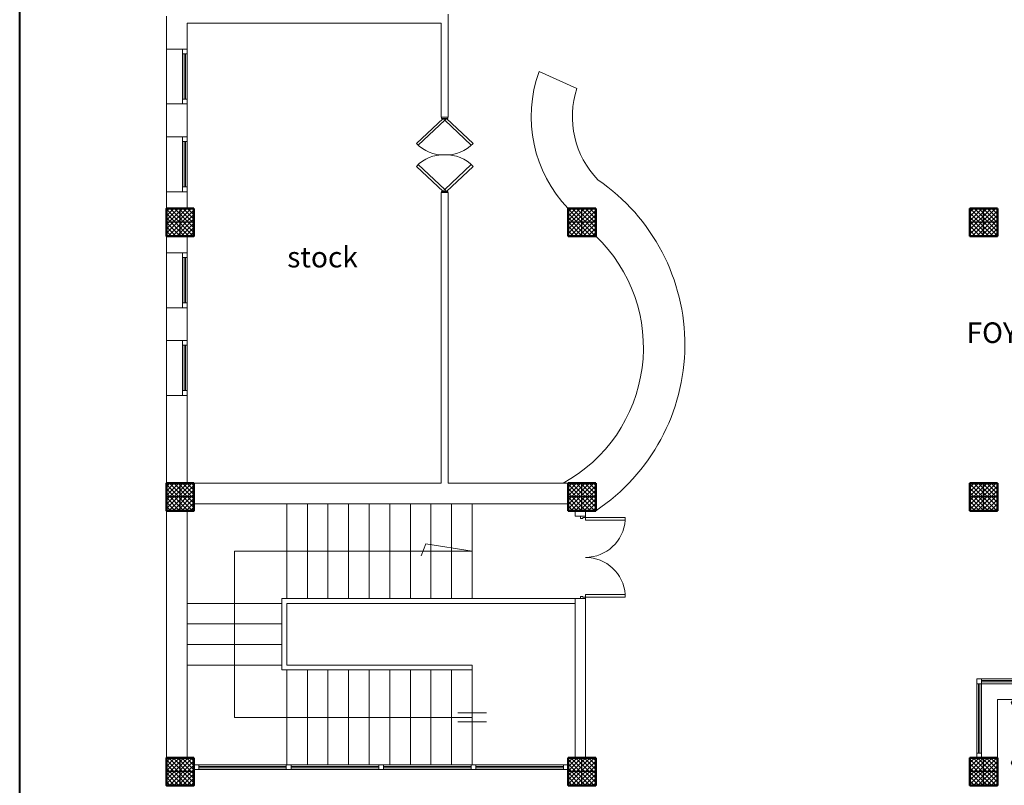
# Model space of a CAD drawing. Units: millimetres. Extents: x -480 to 1720, y 645 to 1435.
# Drawn here: x 370 to 384, y 690 to 702 of the extents above; entities that cross this region are included whole.
import ezdxf

# ---------------------------------------------------------------- set-up
doc = ezdxf.new("R2010")
doc.units = ezdxf.units.MM
for name, color, linetype in [('2D Textes_ Ttes _chelle', 7, 'Continuous'), ('Constr._ Poteaux', 7, 'Continuous'), ('Cotations_ 1_50', 7, 'Continuous'), ('Murs Ext_ P_riph_riques', 7, 'Continuous')]:
    doc.layers.add(name, color=color, linetype=linetype)
for name, color, linetype, lineweight in [('cotation ext', 7, 'Continuous', 20), ('electrici', 7, 'Continuous', 30), ('escalier', 7, 'Continuous', 20), ('murs', 7, 'Continuous', 20), ('poteau', 7, 'Continuous', 60), ('prte et fenetre', 4, 'Continuous', 20)]:
    doc.layers.add(name, color=color, linetype=linetype, lineweight=lineweight)
doc.styles.add('GENERATED_STYLE_7', font='txt')

# ---------------------------------------------------------------- blocks, each defined once
blk = doc.blocks.new('plo')
at = {"layer": 'Constr._ Poteaux', "linetype": 'Continuous', "lineweight": 20}
h = blk.add_hatch(dxfattribs=at)
h.set_pattern_fill('BLOC_B_TON', scale=0.75, angle=180, style=0, pattern_type=2)
h.set_pattern_definition([(225, (1327.32506, 1405.360842), (0.0318198052, -0.0318198052), []), (315, (1327.32506, 1405.360842), (-0.0318198052, -0.0318198052), [])])
h.paths.add_polyline_path([(336.806, 1174.434), (336.406, 1174.434), (336.406, 1174.034), (336.806, 1174.034)])
at = {"color": 7, "lineweight": 25}
for p, q in [((336.606, 1174.034), (336.606, 1174.434)), ((336.806, 1174.234), (336.406, 1174.234))]:
    blk.add_line(p, q, dxfattribs=at)
at = {"layer": 'Constr._ Poteaux', "linetype": 'Continuous', "lineweight": 50, "flags": 128}
blk.add_lwpolyline([(336.806, 1174.434), (336.406, 1174.434), (336.406, 1174.034), (336.806, 1174.034)], close=True, dxfattribs=at)
blk = doc.blocks.new('op')
at = {"layer": 'Murs Ext_ P_riph_riques', "color": 7, "linetype": 'Continuous', "lineweight": 20}
for p, q in [((422.458, 1124.099), (422.035, 1123.702)), ((422.063, 1123.674), (422.485, 1124.07)), ((422.435, 1124.099), (422.435, 1124.119)), ((422.435, 1124.119), (422.535, 1124.119)), ((422.535, 1124.099), (422.435, 1124.099)), ((422.485, 1124.07), (422.458, 1124.099)), ((422.485, 1124.07), (422.513, 1124.099)), ((422.907, 1123.674), (422.485, 1124.07)), ((422.513, 1124.099), (422.935, 1123.702)), ((422.535, 1124.119), (422.535, 1124.099)), ((422.063, 1123.364), (422.485, 1122.968)), ((422.907, 1123.364), (422.485, 1122.968)), ((422.458, 1122.939), (422.035, 1123.336)), ((422.513, 1122.939), (422.935, 1123.336)), ((422.535, 1122.939), (422.435, 1122.939)), ((422.435, 1122.939), (422.435, 1122.919)), ((422.435, 1122.919), (422.535, 1122.919)), ((422.485, 1122.968), (422.458, 1122.939)), ((422.485, 1122.968), (422.513, 1122.939)), ((422.535, 1122.919), (422.535, 1122.939))]:
    blk.add_line(p, q, dxfattribs=at)
for centre, start, end in [((422.459, 1124.1), 223.1674, 272.5949), ((422.512, 1124.1), 267.4051, 316.8326), ((422.459, 1122.939), 87.4051, 136.8326), ((422.512, 1122.939), 43.1674, 92.5949)]:
    blk.add_arc(centre, 0.581, start, end, dxfattribs=at)
blk = doc.blocks.new('P_int double_29', base_point=(-1724.521, -1315.955))
at = {"layer": 'Murs Ext_ P_riph_riques', "color": 7, "linetype": 'Continuous', "lineweight": 20}
for p, q in [((-1725.101, -1315.875), (-1725.101, -1315.295)), ((-1725.101, -1315.295), (-1725.061, -1315.295)), ((-1725.061, -1315.295), (-1725.061, -1315.875)), ((-1723.941, -1315.295), (-1723.981, -1315.295)), ((-1723.981, -1315.295), (-1723.981, -1315.875)), ((-1723.941, -1315.875), (-1723.941, -1315.295)), ((-1725.101, -1315.875), (-1725.121, -1315.875)), ((-1725.121, -1315.875), (-1725.121, -1315.945)), ((-1725.101, -1315.915), (-1725.101, -1315.875)), ((-1725.061, -1315.875), (-1725.101, -1315.875)), ((-1723.981, -1315.875), (-1723.941, -1315.875)), ((-1723.921, -1315.875), (-1723.941, -1315.875)), ((-1723.941, -1315.875), (-1723.941, -1315.915)), ((-1723.921, -1315.945), (-1723.921, -1315.875)), ((-1725.089, -1315.945), (-1725.121, -1315.945)), ((-1725.089, -1315.915), (-1725.101, -1315.915)), ((-1725.089, -1315.945), (-1725.089, -1315.915)), ((-1723.941, -1315.915), (-1723.953, -1315.915)), ((-1723.953, -1315.915), (-1723.953, -1315.945)), ((-1723.921, -1315.945), (-1723.953, -1315.945))]:
    blk.add_line(p, q, dxfattribs=at)
for centre, start, end in [((-1725.101, -1315.875), 0, 86.0548), ((-1723.941, -1315.875), 93.9452, 180)]:
    blk.add_arc(centre, 0.58, start, end, dxfattribs=at)

msp = doc.modelspace()

# ---------------------------------------------------------------- hatches: boundary and pattern name
at = {"layer": 'Cotations_ 1_50', "lineweight": 20}
h = msp.add_hatch(dxfattribs=at)
h.set_pattern_fill('HEX', scale=0.08, style=0)
h.set_pattern_definition([(0, (465.27405, -366.23464), (0, 0.4399409), [0.254, -0.508]), (120, (465.27405, -366.23464), (-0.381, -0.21997045), [0.254, -0.508]), (60, (465.52805, -366.23464), (-0.381, 0.21997045), [0.254, -0.508])])
h.paths.add_polyline_path([(389.827, 690.596), (390.027, 690.596), (390.027, 690.396), (389.827, 690.396)])
h.paths.add_polyline_path([(389.627, 690.596), (389.827, 690.596), (389.827, 690.396), (389.627, 690.396)])
h.paths.add_polyline_path([(395.776, 686.056), (395.776, 690.356), (384.178, 690.356), (384.178, 689.956), (383.778, 689.956), (383.778, 690.056), (382.378, 690.056), (382.378, 686.056), (383.778, 686.056), (383.778, 686.356), (384.178, 686.356), (384.178, 686.056)])
edge = h.paths.add_edge_path()
edge.add_line((391.809, 692.981), (392.056, 692.735))
edge.add_arc((391.674, 693.172), 0.58, 248.4035, 311.0862, ccw=False)
edge.add_line((391.461, 692.632), (391.394, 692.565))
edge.add_arc((390.855, 692.351), 0.58, -41.0047, 21.678, ccw=False)
edge.add_line((391.293, 691.97), (391.046, 692.217))
edge.add_line((391.046, 692.217), (390.974, 692.145))
edge.add_line((390.974, 692.145), (390.088, 691.646))
edge.add_line((390.088, 691.646), (384.178, 691.646))
edge.add_line((384.178, 691.646), (384.178, 690.396))
edge.add_line((384.178, 690.396), (395.476, 690.396))
edge.add_line((395.476, 690.396), (395.476, 690.796))
edge.add_line((395.476, 690.796), (395.776, 690.796))
edge.add_line((395.776, 690.796), (395.776, 694.396))
edge.add_line((395.776, 694.396), (395.476, 694.396))
edge.add_line((395.476, 694.396), (395.476, 694.796))
edge.add_line((395.476, 694.796), (395.776, 694.796))
edge.add_line((395.776, 694.796), (395.776, 696.796))
edge.add_line((395.776, 696.796), (392.401, 696.796))
edge.add_line((392.401, 696.796), (392.401, 695.946))
edge.add_arc((388.101, 695.946), 4.3, -5.5282, 0, ccw=False)
edge.add_line((392.381, 695.532), (392.381, 693.936))
edge.add_line((392.381, 693.936), (391.88, 693.052))
edge.add_line((391.88, 693.052), (391.851, 693.023))
edge.add_line((391.851, 693.023), (391.809, 692.981))

# ---------------------------------------------------------------- linework, layer by layer
at = {"layer": 'cotation ext', "color": 7, "lineweight": 20}
for p, q in [((372.08, 700.319), (372.08, 701.119)), ((372.08, 699.841), (372.08, 699.041)), ((372.08, 697.351), (372.08, 698.151)), ((372.08, 696.874), (372.08, 696.074))]:
    msp.add_line(p, q, dxfattribs=at)
for points in [[(377.929, 698.796, -0.285497), (377.503, 700.791, -0.170115)], [(378.361, 699.213, -0.276524), (378.053, 700.546, -0.276524)], [(378.329, 694.396, 0.532004), (378.361, 699.213)], [(377.853, 694.796, 0.507354), (378.329, 698.396, 0.443335)]]:
    msp.add_lwpolyline(points, format="xyb", dxfattribs=at)
at = {"layer": 'Cotations_ 1_50', "color": 7, "lineweight": 20}
msp.add_line((378.053, 700.546), (377.503, 700.791), dxfattribs=at)
at = {"layer": 'electrici', "color": 7, "lineweight": 40}
msp.add_lwpolyline([(449.202, 663.992), (369.942, 663.992), (369.942, 759.517), (449.942, 759.517)], dxfattribs=at)
at = {"layer": 'escalier', "color": 7, "lineweight": 20}
for p, q in [((373.83, 693.116), (373.83, 694.496)), ((374.13, 693.116), (374.13, 694.496)), ((374.43, 693.116), (374.43, 694.496)), ((374.73, 693.116), (374.73, 694.496)), ((375.03, 693.116), (375.03, 694.496)), ((375.33, 693.116), (375.33, 694.496)), ((375.63, 693.116), (375.63, 694.496)), ((375.93, 693.116), (375.93, 694.496)), ((376.23, 693.116), (376.23, 694.496)), ((376.53, 693.116), (376.53, 694.496)), ((376.53, 693.046), (378.029, 693.046)), ((376.53, 690.696), (376.53, 692.146)), ((373.83, 690.696), (373.83, 692.076)), ((374.13, 690.696), (374.13, 692.076)), ((374.43, 690.696), (374.43, 692.076)), ((374.73, 690.696), (374.73, 692.076)), ((375.03, 690.696), (375.03, 692.076)), ((375.33, 690.696), (375.33, 692.076)), ((375.63, 690.696), (375.63, 692.076)), ((375.93, 690.696), (375.93, 692.076)), ((376.23, 690.696), (376.23, 692.076)), ((376.738, 691.453), (376.321, 691.453)), ((376.738, 691.32), (376.321, 691.32))]:
    msp.add_line(p, q, dxfattribs=at)
for points in [[(376.53, 693.806), (375.856, 693.915), (375.789, 693.736)], [(374.839, 691.386), (373.07, 691.386), (373.07, 693.806), (376.53, 693.806)], [(373.76, 693.046), (372.38, 693.046)], [(378.051, 693.116), (373.76, 693.116), (373.76, 692.076), (375.011, 692.076)], [(376.53, 693.046), (373.83, 693.046), (373.83, 692.146), (375.028, 692.146)], [(373.76, 692.746), (372.38, 692.746)], [(373.76, 692.446), (372.38, 692.446)], [(373.76, 692.146), (372.38, 692.146)], [(373.83, 692.146), (376.53, 692.146)], [(374.73, 692.076), (376.53, 692.076)], [(376.53, 691.386), (374.73, 691.386)]]:
    msp.add_lwpolyline(points, dxfattribs=at)
at = {"layer": 'murs', "color": 7, "lineweight": 20}
for p, q in [((376.18, 701.626, 0.001), (376.18, 700.128, 0.001)), ((372.08, 701.596), (372.08, 701.119)), ((372.38, 701.496), (372.38, 701.119)), ((372.38, 701.496), (376.08, 701.496)), ((376.08, 701.496, 0.001), (376.08, 700.128, 0.001)), ((372.38, 701.119), (372.08, 701.119)), ((372.08, 700.319), (372.08, 699.841)), ((372.38, 700.319), (372.08, 700.319)), ((372.38, 700.319), (372.38, 699.841)), ((376.18, 700.128, 0.001), (376.08, 700.128, 0.001)), ((372.38, 699.841), (372.08, 699.841)), ((372.08, 699.041), (372.08, 698.796)), ((372.38, 699.041), (372.08, 699.041)), ((372.38, 699.041), (372.38, 698.796)), ((376.08, 699.028, 0.001), (376.08, 694.796, 0.001)), ((376.18, 699.028, 0.001), (376.08, 699.028, 0.001)), ((376.18, 699.028, 0.001), (376.18, 694.796, 0.001)), ((372.08, 698.396), (372.08, 698.151)), ((372.38, 698.396), (372.38, 698.151)), ((372.38, 698.151), (372.08, 698.151)), ((372.08, 696.874), (372.08, 697.351)), ((372.38, 697.351), (372.08, 697.351)), ((372.38, 696.874), (372.38, 697.351)), ((372.38, 696.874), (372.08, 696.874)), ((372.08, 696.074), (372.08, 694.796)), ((372.38, 696.074), (372.08, 696.074)), ((372.38, 696.074), (372.38, 694.796)), ((372.48, 694.796), (376.08, 694.796)), ((376.18, 694.796), (377.929, 694.796)), ((372.48, 694.496), (377.929, 694.496)), ((372.38, 694.396), (372.38, 690.796)), ((378.029, 694.396), (378.029, 694.316)), ((378.179, 694.316), (378.029, 694.316)), ((378.179, 694.396), (378.179, 694.316)), ((378.179, 693.116), (378.029, 693.116)), ((378.179, 693.116), (378.179, 690.796))]:
    msp.add_line(p, q, dxfattribs=at)
for points in [[(372.08, 690.796), (372.08, 694.396)], [(378.029, 694.396), (378.029, 694.316)], [(378.029, 693.116), (378.029, 690.796)]]:
    msp.add_lwpolyline(points, dxfattribs=at)
at = {"layer": 'prte et fenetre', "color": 7, "lineweight": 20}
for p, q in [((372.31, 700.319), (372.31, 701.119)), ((372.31, 701.119), (372.31, 700.319)), ((372.38, 701.049), (372.31, 701.049)), ((372.335, 701.049), (372.335, 700.389)), ((372.355, 701.049), (372.355, 700.389)), ((372.38, 701.119), (372.38, 700.319)), ((372.31, 699.841), (372.31, 699.041)), ((372.31, 699.041), (372.31, 699.841)), ((372.335, 699.111), (372.335, 699.771)), ((372.355, 699.111), (372.355, 699.771)), ((372.38, 699.041), (372.38, 699.841)), ((372.38, 699.111), (372.31, 699.111)), ((372.31, 697.351), (372.31, 698.151)), ((372.31, 698.151), (372.31, 697.351)), ((372.38, 698.081), (372.31, 698.081)), ((372.335, 698.081), (372.335, 697.421)), ((372.355, 698.081), (372.355, 697.421)), ((372.38, 698.151), (372.38, 697.351)), ((372.31, 696.874), (372.31, 696.074)), ((372.31, 696.074), (372.31, 696.874)), ((372.38, 696.074), (372.38, 696.874)), ((372.335, 696.144), (372.335, 696.804)), ((372.355, 696.144), (372.355, 696.804)), ((372.38, 696.144), (372.31, 696.144)), ((383.878, 691.946), (390.009, 691.946)), ((383.878, 690.796), (383.878, 691.946)), ((383.878, 691.876), (389.996, 691.876)), ((383.903, 690.866), (383.903, 691.876)), ((383.923, 690.866), (383.923, 691.876)), ((383.948, 690.796), (383.948, 691.946)), ((383.948, 691.921), (385.858, 691.921)), ((383.948, 691.901), (385.858, 691.901)), ((384.178, 691.646), (390.088, 691.646)), ((384.178, 690.796), (384.178, 691.646)), ((372.48, 690.696), (375.203, 690.696)), ((377.929, 690.696), (372.48, 690.696)), ((372.48, 690.696), (372.55, 690.696)), ((372.55, 690.696), (372.48, 690.696)), ((377.929, 690.626), (372.48, 690.626)), ((373.824, 690.671), (372.55, 690.671)), ((373.824, 690.651), (372.55, 690.651)), ((375.169, 690.671), (373.894, 690.671)), ((375.169, 690.651), (373.894, 690.651)), ((376.514, 690.671), (375.239, 690.671)), ((376.514, 690.651), (375.239, 690.651)), ((377.859, 690.671), (376.584, 690.671)), ((377.859, 690.651), (376.584, 690.651))]:
    msp.add_line(p, q, dxfattribs=at)
for points in [[(372.31, 701.119), (372.38, 701.119), (372.38, 701.049), (372.31, 701.049)], [(372.31, 700.389), (372.38, 700.389), (372.38, 700.319), (372.31, 700.319)], [(372.31, 699.771), (372.38, 699.771), (372.38, 699.841), (372.31, 699.841)], [(372.31, 697.421), (372.38, 697.421), (372.38, 697.351), (372.31, 697.351)], [(372.31, 696.804), (372.38, 696.804), (372.38, 696.874), (372.31, 696.874)], [(372.31, 696.074), (372.38, 696.074), (372.38, 696.144), (372.31, 696.144)], [(383.948, 690.796), (383.948, 690.866), (383.878, 690.866), (383.878, 690.796)], [(372.55, 690.696), (372.48, 690.696), (372.48, 690.626), (372.55, 690.626)], [(373.894, 690.696), (373.824, 690.696), (373.824, 690.626), (373.894, 690.626)], [(375.239, 690.696), (375.169, 690.696), (375.169, 690.626), (375.239, 690.626)], [(376.514, 690.696), (376.584, 690.696), (376.584, 690.626), (376.514, 690.626)], [(377.929, 690.696), (377.859, 690.696), (377.859, 690.626), (377.929, 690.626)]]:
    msp.add_lwpolyline(points, close=True, dxfattribs=at)
for points in [[(372.38, 700.319), (372.31, 700.319)], [(372.38, 699.841), (372.31, 699.841)], [(372.31, 699.041), (372.38, 699.041)], [(372.31, 698.151), (372.38, 698.151)], [(372.38, 697.351), (372.31, 697.351)], [(372.38, 696.874), (372.31, 696.874)]]:
    msp.add_lwpolyline(points, dxfattribs=at)

# ---------------------------------------------------------------- block references
at = {"layer": 'cotation ext', "color": 7, "lineweight": 20, "xscale": 0.9166666666663824, "yscale": 0.9166666666663824, "zscale": 0.9166666666663824}
msp.add_blockref('op', (-11.148, -330.315, 0.001), dxfattribs=at)
at = {"layer": 'Murs Ext_ P_riph_riques', "color": 7, "linetype": 'Continuous', "lineweight": 20, "xscale": -1, "rotation": 270.0000000006894}
msp.add_blockref('P_int double_29', (378.099, 693.716), dxfattribs=at)
at = {"layer": 'poteau', "color": 7, "lineweight": 20}
for p in [(35.673, -475.638), (41.522, -475.638), (47.371, -475.638), (35.673, -479.638), (41.522, -479.638), (47.371, -479.638), (35.673, -483.638), (41.522, -483.638), (47.371, -483.638)]:
    msp.add_blockref('plo', p, dxfattribs=at)

# ---------------------------------------------------------------- texts
at = {"layer": '2D Textes_ Ttes _chelle', "color": 7, "linetype": 'Continuous', "lineweight": 20, "char_height": 0.3, "attachment_point": 5, "style": 'GENERATED_STYLE_7'}
for s, insert, width in [('{\\fTimes New Roman|b0|i0|c0|p18;stock}', (374.351, 698.089), 0.21192), ('{\\fTimes New Roman|b0|i0|c0|p18;FOYER POUR  ETUDIANTS}', (386.157, 696.988, 0), 6.27714)]:
    msp.add_mtext(s, dxfattribs=dict(at, insert=insert, width=width))

doc.saveas('drawing.dxf')
